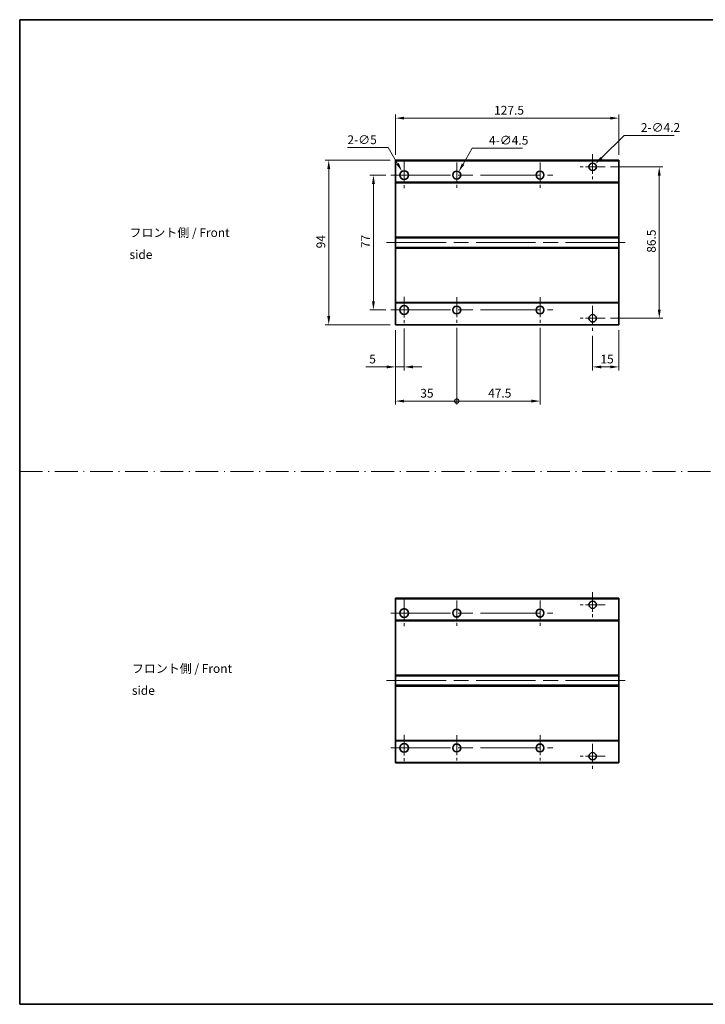
# Model space of a CAD drawing. Units: millimetres. Extents: x 0 to 8281, y 0 to 1686.
# Drawn here: x 4331 to 4722, y 0 to 562 of the extents above; entities that cross this region are included whole.
import ezdxf

# ---------------------------------------------------------------- set-up
doc = ezdxf.new("R2010")
doc.units = ezdxf.units.MM
doc.header["$LTSCALE"] = 6
doc.linetypes.add('CHAIN', pattern=[0.3543, 0.2362, -0.0295, 0.0591, -0.0295])
doc.linetypes.add('DASH_DOT', pattern=[0.37, 0.24, -0.06, 0.01, -0.06])
doc.layers.get('Defpoints').update_dxf_attribs({"lineweight": 25})
for name, color, linetype, lineweight in [('Border (ISO)', 7, 'Continuous', 35), ('Center Mark (ISO)', 131, 'Continuous', 18), ('Centerline (ISO)', 131, 'Continuous', 18), ('Dimension (ISO)', 7, 'Continuous', 18), ('Sketch Geometry (ISO)', 7, 'Continuous', 18), ('Symbol (ISO)', 7, 'Continuous', 18), ('Visible (ISO)', 7, 'Continuous', 35), ('Visible Narrow (ISO)', 7, 'Continuous', 25)]:
    doc.layers.add(name, color=color, linetype=linetype, lineweight=lineweight)
doc.styles.add('Note Text (TK)', font='txt')
doc.dimstyles.new('Default - Method 1b (TK)', dxfattribs={"dimscale": 6, "dimtxt": 2.5, "dimasz": 2.5, "dimexe": 1, "dimexo": 1.5, "dimgap": 1, "dimtad": 1, "dimtoh": 1, "dimrnd": 1e-08, "dimdsep": 46, "dimtxsty": 'Note Text (TK)', "dimcen": 0.09, "dimdle": 5, "dimclrd": 100, "dimclre": 100, "dimclrt": 7, "dimadec": 1, "dimazin": 1, "dimtfac": 1, "dimtmove": 0, "dimatfit": 3, "dimfxl": 1, "dimtolj": 1, "dimlwd": -1, "dimlwe": -1, "dimarcsym": 0})

# ---------------------------------------------------------------- blocks, each defined once
blk = doc.blocks.new('図面枠 tk図枠')
at = {"layer": 'Border (ISO)'}
for p, q in [((14.5, 289), (405.5, 289)), ((14.5, 289), (14.5, 8)), ((405.5, 289), (405.5, 8)), ((14.5, 8), (405.5, 8))]:
    blk.add_line(p, q, dxfattribs=at)
blk = doc.blocks.new('*D241')
at = {"layer": 'Defpoints', "color": 0}
for p in [(4672.75, 505.81), (4545.25, 481.81), (4672.75, 481.81)]:
    blk.add_point(p, dxfattribs=at)
at = {"layer": 'Dimension (ISO)', "color": 100}
for p, q in [((4545.25, 484.81), (4545.25, 507.81)), ((4550.25, 505.81), (4667.75, 505.81)), ((4672.75, 484.81), (4672.75, 507.81))]:
    blk.add_line(p, q, dxfattribs=at)
for points in [[(4550.25, 506.64), (4550.25, 504.97), (4545.25, 505.81)], [(4667.75, 506.64), (4667.75, 504.97), (4672.75, 505.81)]]:
    blk.add_solid(points, dxfattribs=at)
at = {"layer": 'Dimension (ISO)', "color": 7, "insert": (4601.56, 510.31), "char_height": 5, "attachment_point": 4, "style": 'Note Text (TK)'}
blk.add_mtext('\\A1;127.5', dxfattribs=at)
blk = doc.blocks.new('*D242')
at = {"layer": 'Defpoints', "color": 0}
for p in [(4549, 475.47), (4551.5, 471.14)]:
    blk.add_point(p, dxfattribs=at)
at = {"layer": 'Dimension (ISO)', "color": 100}
for p, q in [((4517.88, 488.98), (4541.2, 488.98)), ((4541.2, 488.98), (4546.5, 479.8)), ((4550.07, 473.31), (4550.43, 473.31)), ((4550.25, 473.13), (4550.25, 473.49))]:
    blk.add_line(p, q, dxfattribs=at)
blk.add_solid([(4547.22, 480.22), (4545.78, 479.38), (4549, 475.47)], dxfattribs=at)
at = {"layer": 'Dimension (ISO)', "color": 7, "insert": (4517.88, 493.48), "char_height": 5, "attachment_point": 4, "style": 'Note Text (TK)'}
blk.add_mtext('\\A1;\\fＭＳ Ｐゴシック|b0|i0;\\H5.0000;2-∅5', dxfattribs=at)
blk = doc.blocks.new('*D243')
at = {"layer": 'Defpoints', "color": 0}
for p in [(4581.37, 475.25), (4579.12, 471.36)]:
    blk.add_point(p, dxfattribs=at)
at = {"layer": 'Dimension (ISO)', "color": 100}
for p, q in [((4589.12, 488.68), (4583.87, 479.58)), ((4617.69, 488.68), (4589.12, 488.68)), ((4580.07, 473.31), (4580.43, 473.31)), ((4580.25, 473.13), (4580.25, 473.49))]:
    blk.add_line(p, q, dxfattribs=at)
blk.add_solid([(4583.15, 480), (4584.6, 479.17), (4581.37, 475.25)], dxfattribs=at)
at = {"layer": 'Dimension (ISO)', "color": 7, "insert": (4598.65, 493.18), "char_height": 5, "attachment_point": 4, "style": 'Note Text (TK)'}
blk.add_mtext('\\A1;\\fＭＳ Ｐゴシック|b0|i0;\\H5.0000;4-∅4.5', dxfattribs=at)
blk = doc.blocks.new('*D244')
at = {"layer": 'Defpoints', "color": 0}
for p in [(4659.23, 479.54), (4656.26, 476.57)]:
    blk.add_point(p, dxfattribs=at)
at = {"layer": 'Dimension (ISO)', "color": 100}
for p, q in [((4675.66, 495.96), (4662.77, 483.08)), ((4704.17, 495.96), (4675.66, 495.96)), ((4657.57, 478.06), (4657.93, 478.06)), ((4657.75, 477.88), (4657.75, 478.24))]:
    blk.add_line(p, q, dxfattribs=at)
blk.add_solid([(4662.18, 483.67), (4663.36, 482.49), (4659.23, 479.54)], dxfattribs=at)
at = {"layer": 'Dimension (ISO)', "color": 7, "insert": (4685.24, 500.46), "char_height": 5, "attachment_point": 4, "style": 'Note Text (TK)'}
blk.add_mtext('\\A1;\\fＭＳ Ｐゴシック|b0|i0;\\H5.0000;2-∅4.2', dxfattribs=at)
blk = doc.blocks.new('*D245')
at = {"layer": 'Defpoints', "color": 0}
for p in [(4542.75, 473.31), (4532.75, 396.31), (4542.75, 396.31)]:
    blk.add_point(p, dxfattribs=at)
at = {"layer": 'Dimension (ISO)', "color": 100}
for p, q in [((4539.75, 473.31), (4530.75, 473.31)), ((4532.75, 468.31), (4532.75, 401.31)), ((4539.75, 396.31), (4530.75, 396.31))]:
    blk.add_line(p, q, dxfattribs=at)
for points in [[(4531.92, 468.31), (4533.58, 468.31), (4532.75, 473.31)], [(4531.92, 401.31), (4533.58, 401.31), (4532.75, 396.31)]]:
    blk.add_solid(points, dxfattribs=at)
at = {"layer": 'Dimension (ISO)', "color": 7, "insert": (4528.25, 431.64), "char_height": 5, "attachment_point": 4, "rotation": 90, "style": 'Note Text (TK)'}
blk.add_mtext('\\A1;77', dxfattribs=at)
blk = doc.blocks.new('*D246')
at = {"layer": 'Defpoints', "color": 0}
for p in [(4545.25, 481.81), (4507.25, 387.81), (4545.25, 387.81)]:
    blk.add_point(p, dxfattribs=at)
at = {"layer": 'Dimension (ISO)', "color": 100}
for p, q in [((4542.25, 481.81), (4505.25, 481.81)), ((4507.25, 476.81), (4507.25, 392.81)), ((4542.25, 387.81), (4505.25, 387.81))]:
    blk.add_line(p, q, dxfattribs=at)
for points in [[(4506.42, 476.81), (4508.08, 476.81), (4507.25, 481.81)], [(4506.42, 392.81), (4508.08, 392.81), (4507.25, 387.81)]]:
    blk.add_solid(points, dxfattribs=at)
at = {"layer": 'Dimension (ISO)', "color": 7, "insert": (4502.75, 431.48), "char_height": 5, "attachment_point": 4, "rotation": 90, "style": 'Note Text (TK)'}
blk.add_mtext('\\A1;94', dxfattribs=at)
blk = doc.blocks.new('*D247')
at = {"layer": 'Defpoints', "color": 0}
for p in [(4545.25, 387.81), (4550.25, 388.81), (4545.25, 363.81)]:
    blk.add_point(p, dxfattribs=at)
at = {"layer": 'Dimension (ISO)', "color": 100}
for p, q in [((4545.25, 384.81), (4545.25, 361.81)), ((4550.25, 385.81), (4550.25, 361.81)), ((4540.25, 363.81), (4528.35, 363.81)), ((4550.25, 363.81), (4545.25, 363.81)), ((4555.25, 363.81), (4560.25, 363.81))]:
    blk.add_line(p, q, dxfattribs=at)
for points in [[(4540.25, 364.64), (4540.25, 362.97), (4545.25, 363.81)], [(4555.25, 364.64), (4555.25, 362.97), (4550.25, 363.81)]]:
    blk.add_solid(points, dxfattribs=at)
at = {"layer": 'Dimension (ISO)', "color": 7, "insert": (4530.35, 368.31), "char_height": 5, "attachment_point": 4, "style": 'Note Text (TK)'}
blk.add_mtext('\\A1;5', dxfattribs=at)
blk = doc.blocks.new('*D248')
at = {"layer": 'Defpoints', "color": 0}
for p in [(4672.75, 387.81), (4657.75, 384.46), (4672.75, 363.81)]:
    blk.add_point(p, dxfattribs=at)
at = {"layer": 'Dimension (ISO)', "color": 100}
for p, q in [((4672.75, 384.81), (4672.75, 361.81)), ((4657.75, 381.46), (4657.75, 361.81)), ((4662.75, 363.81), (4667.75, 363.81))]:
    blk.add_line(p, q, dxfattribs=at)
for points in [[(4662.75, 364.64), (4662.75, 362.97), (4657.75, 363.81)], [(4667.75, 364.64), (4667.75, 362.97), (4672.75, 363.81)]]:
    blk.add_solid(points, dxfattribs=at)
at = {"layer": 'Dimension (ISO)', "color": 7, "insert": (4662.18, 368.31), "char_height": 5, "attachment_point": 4, "style": 'Note Text (TK)'}
blk.add_mtext('\\A1;15', dxfattribs=at)
blk = doc.blocks.new('*D249')
at = {"layer": 'Defpoints', "color": 0}
for p in [(4664.85, 478.06), (4664.85, 391.56), (4695.75, 391.56)]:
    blk.add_point(p, dxfattribs=at)
at = {"layer": 'Dimension (ISO)', "color": 100}
for p, q in [((4667.85, 478.06), (4697.75, 478.06)), ((4695.75, 473.06), (4695.75, 396.56)), ((4667.85, 391.56), (4697.75, 391.56))]:
    blk.add_line(p, q, dxfattribs=at)
for points in [[(4694.92, 473.06), (4696.58, 473.06), (4695.75, 478.06)], [(4694.92, 396.56), (4696.58, 396.56), (4695.75, 391.56)]]:
    blk.add_solid(points, dxfattribs=at)
at = {"layer": 'Dimension (ISO)', "color": 7, "insert": (4691.25, 428.97), "char_height": 5, "attachment_point": 4, "rotation": 90, "style": 'Note Text (TK)'}
blk.add_mtext('\\A1;86.5', dxfattribs=at)
blk = doc.blocks.new('_DotSmall')
at = {"color": 0, "linetype": 'ByBlock', "const_width": 0.5}
blk.add_lwpolyline([(-0.0625, 0, 1), (0.0625, 0, 1)], format="xyb", close=True, dxfattribs=at)
blk = doc.blocks.new('*D250')
at = {"layer": 'Defpoints', "color": 0}
for p in [(4545.25, 387.81), (4580.25, 389.06), (4580.25, 344.31)]:
    blk.add_point(p, dxfattribs=at)
at = {"layer": 'Dimension (ISO)', "color": 100}
for p, q in [((4545.25, 384.81), (4545.25, 342.31)), ((4580.25, 386.06), (4580.25, 342.31)), ((4550.25, 344.31), (4580.25, 344.31))]:
    blk.add_line(p, q, dxfattribs=at)
blk.add_solid([(4550.25, 345.14), (4550.25, 343.47), (4545.25, 344.31)], dxfattribs=at)
at = {"layer": 'Dimension (ISO)', "color": 100, "xscale": 5, "yscale": 5, "zscale": 5}
blk.add_blockref('_DotSmall', (4580.25, 344.31), dxfattribs=at)
at = {"layer": 'Dimension (ISO)', "color": 7, "insert": (4559.46, 348.81), "char_height": 5, "attachment_point": 4, "style": 'Note Text (TK)'}
blk.add_mtext('\\A1;35', dxfattribs=at)
blk = doc.blocks.new('*D251')
at = {"layer": 'Defpoints', "color": 0}
for p in [(4580.25, 389.06), (4627.75, 389.06), (4627.75, 344.31)]:
    blk.add_point(p, dxfattribs=at)
at = {"layer": 'Dimension (ISO)', "color": 100}
for p, q in [((4580.25, 386.06), (4580.25, 342.31)), ((4627.75, 386.06), (4627.75, 342.31)), ((4580.25, 344.31), (4622.75, 344.31))]:
    blk.add_line(p, q, dxfattribs=at)
blk.add_solid([(4622.75, 345.14), (4622.75, 343.47), (4627.75, 344.31)], dxfattribs=at)
at = {"layer": 'Dimension (ISO)', "color": 100, "xscale": 5, "yscale": 5, "zscale": 5, "rotation": 180}
blk.add_blockref('_DotSmall', (4580.25, 344.31), dxfattribs=at)
at = {"layer": 'Dimension (ISO)', "color": 7, "insert": (4598.14, 348.81), "char_height": 5, "attachment_point": 4, "style": 'Note Text (TK)'}
blk.add_mtext('\\A1;47.5', dxfattribs=at)

msp = doc.modelspace()

# ---------------------------------------------------------------- linework, layer by layer
at = {"layer": 'Center Mark (ISO)', "linetype": 'CHAIN', "ltscale": 7.889472}
for p, q in [((4657.749, 485.155), (4657.749, 470.955)), ((4664.849, 478.055), (4650.649, 478.055)), ((4657.749, 398.655), (4657.749, 384.455)), ((4664.849, 391.555), (4650.649, 391.555)), ((4657.749, 235.175), (4657.749, 220.975)), ((4664.849, 228.075), (4650.649, 228.075)), ((4657.749, 148.675), (4657.749, 134.475)), ((4664.849, 141.575), (4650.649, 141.575))]:
    msp.add_line(p, q, dxfattribs=at)
at = {"layer": 'Center Mark (ISO)', "linetype": 'CHAIN', "ltscale": 8.333956}
for p, q in [((4550.249, 480.805), (4550.249, 465.805)), ((4550.249, 403.805), (4550.249, 388.805)), ((4550.249, 230.825), (4550.249, 215.825)), ((4550.249, 153.825), (4550.249, 138.825))]:
    msp.add_line(p, q, dxfattribs=at)
at = {"layer": 'Center Mark (ISO)', "linetype": 'CHAIN', "ltscale": 8.056153}
for p, q in [((4580.249, 480.555), (4580.249, 466.055)), ((4627.749, 480.555), (4627.749, 466.055)), ((4580.249, 403.555), (4580.249, 389.055)), ((4627.749, 403.555), (4627.749, 389.055)), ((4580.249, 230.575), (4580.249, 216.075)), ((4627.749, 230.575), (4627.749, 216.075)), ((4580.249, 153.575), (4580.249, 139.075)), ((4627.749, 153.575), (4627.749, 139.075))]:
    msp.add_line(p, q, dxfattribs=at)
at = {"layer": 'Centerline (ISO)', "linetype": 'CHAIN', "ltscale": 23.990969}
for p, q in [((4542.749, 473.305), (4634.999, 473.305)), ((4540.249, 434.805), (4677.749, 434.805)), ((4542.749, 396.305), (4634.999, 396.305)), ((4542.749, 223.325), (4634.999, 223.325)), ((4540.249, 184.825), (4677.749, 184.825)), ((4542.749, 146.325), (4634.999, 146.325))]:
    msp.add_line(p, q, dxfattribs=at)
at = {"layer": 'Sketch Geometry (ISO)', "color": 4, "linetype": 'DASH_DOT', "lineweight": 18, "ltscale": 9.032109}
msp.add_line((4331, 304.105), (5113, 304.105), dxfattribs=at)
at = {"layer": 'Visible (ISO)'}
for p, q in [((4545.249, 481.805), (4672.749, 481.805)), ((4545.249, 481.805), (4545.249, 481.505)), ((4545.249, 469.305), (4545.249, 481.505)), ((4672.749, 481.805), (4672.749, 481.505)), ((4672.749, 469.305), (4672.749, 481.505)), ((4545.249, 469.305), (4545.249, 468.805)), ((4545.249, 469.305), (4672.749, 469.305)), ((4545.249, 438.055), (4545.249, 468.805)), ((4672.749, 469.305), (4672.749, 468.805)), ((4672.749, 438.055), (4672.749, 468.805)), ((4545.249, 438.055), (4545.249, 437.555)), ((4545.249, 432.055), (4545.249, 437.555)), ((4545.249, 437.555), (4672.749, 437.555)), ((4672.749, 438.055), (4672.749, 437.555)), ((4672.749, 432.055), (4672.749, 437.555)), ((4545.249, 432.055), (4672.749, 432.055)), ((4545.249, 432.055), (4545.249, 431.555)), ((4545.249, 400.805), (4545.249, 431.555)), ((4672.749, 432.055), (4672.749, 431.555)), ((4672.749, 400.805), (4672.749, 431.555)), ((4545.249, 400.805), (4545.249, 400.305)), ((4545.249, 388.105), (4545.249, 400.305)), ((4545.249, 400.305), (4672.749, 400.305)), ((4672.749, 400.805), (4672.749, 400.305)), ((4672.749, 388.105), (4672.749, 400.305)), ((4545.249, 388.105), (4545.249, 387.805)), ((4545.249, 387.805), (4672.749, 387.805)), ((4672.749, 388.105), (4672.749, 387.805)), ((4545.249, 231.825), (4672.749, 231.825)), ((4545.249, 231.825), (4545.249, 231.525)), ((4545.249, 219.325), (4545.249, 231.525)), ((4672.749, 231.825), (4672.749, 231.525)), ((4672.749, 219.325), (4672.749, 231.525)), ((4545.249, 219.325), (4545.249, 218.825)), ((4545.249, 219.325), (4672.749, 219.325)), ((4672.749, 219.325), (4672.749, 218.825)), ((4545.249, 188.075), (4545.249, 218.825)), ((4672.749, 188.075), (4672.749, 218.825)), ((4545.249, 188.075), (4545.249, 187.575)), ((4545.249, 182.075), (4545.249, 187.575)), ((4545.249, 187.575), (4672.749, 187.575)), ((4672.749, 188.075), (4672.749, 187.575)), ((4672.749, 182.075), (4672.749, 187.575)), ((4545.249, 182.075), (4672.749, 182.075)), ((4545.249, 182.075), (4545.249, 181.575)), ((4545.249, 150.825), (4545.249, 181.575)), ((4672.749, 182.075), (4672.749, 181.575)), ((4672.749, 150.825), (4672.749, 181.575)), ((4545.249, 150.825), (4545.249, 150.325)), ((4545.249, 138.125), (4545.249, 150.325)), ((4545.249, 150.325), (4672.749, 150.325)), ((4672.749, 150.825), (4672.749, 150.325)), ((4672.749, 138.125), (4672.749, 150.325)), ((4545.249, 138.125), (4545.249, 137.825)), ((4545.249, 137.825), (4672.749, 137.825)), ((4672.749, 138.125), (4672.749, 137.825))]:
    msp.add_line(p, q, dxfattribs=at)
for centre, radius in [((4657.749, 478.055), 2.1), ((4550.249, 473.305), 2.5), ((4580.249, 473.305), 2.25), ((4627.749, 473.305), 2.25), ((4550.249, 396.305), 2.5), ((4580.249, 396.305), 2.25), ((4627.749, 396.305), 2.25), ((4657.749, 391.555), 2.1), ((4550.249, 223.325), 2.5), ((4580.249, 223.325), 2.25), ((4627.749, 223.325), 2.25), ((4657.749, 228.075), 2.1), ((4550.249, 146.325), 2.5), ((4580.249, 146.325), 2.25), ((4627.749, 146.325), 2.25), ((4657.749, 141.575), 2.1)]:
    msp.add_circle(centre, radius, dxfattribs=at)
at = {"layer": 'Visible Narrow (ISO)'}
for p, q in [((4545.249, 481.505), (4672.749, 481.505)), ((4545.249, 468.805), (4672.749, 468.805)), ((4545.249, 438.055), (4672.749, 438.055)), ((4545.249, 431.555), (4672.749, 431.555)), ((4545.249, 400.805), (4672.749, 400.805)), ((4545.249, 388.105), (4672.749, 388.105)), ((4545.249, 231.525), (4672.749, 231.525)), ((4545.249, 218.825), (4672.749, 218.825)), ((4545.249, 188.075), (4672.749, 188.075)), ((4545.249, 181.575), (4672.749, 181.575)), ((4545.249, 150.825), (4672.749, 150.825)), ((4545.249, 138.125), (4672.749, 138.125))]:
    msp.add_line(p, q, dxfattribs=at)

# ---------------------------------------------------------------- block references
at = {"xscale": 2, "yscale": 2, "zscale": 2}
msp.add_blockref('図面枠 tk図枠', (4302, -16), dxfattribs=at)

# ---------------------------------------------------------------- texts
at = {"layer": 'Symbol (ISO)', "color": 7, "char_height": 5, "width": 71.25731, "attachment_point": 4, "line_spacing_factor": 1.5, "style": 'Note Text (TK)'}
for insert in [(4393.609, 434.21), (4394.99, 185.396)]:
    msp.add_mtext('{\\fＭＳ Ｐゴシック|b0|i0;フロント側 / Front side}', dxfattribs=dict(at, insert=insert))

# ---------------------------------------------------------------- dimensions: what is measured, and where the dimension line sits
at = {"layer": 'Dimension (ISO)', "color": 100}
for base, p1, p2, angle, override, picture, middle in [((4672.749, 505.805), (4545.249, 481.805), (4672.749, 481.805), 180, {"dimscale": 0, "dimtxt": 5, "dimasz": 5, "dimexe": 2, "dimexo": 3, "dimgap": 2, "dimtoh": 0, "dimdec": 2, "dimcen": 0.18, "dimtol": 0, "dimlim": 0, "dimtp": 0, "dimtm": 0, "dimtdec": 2, "dimtofl": 0, "dimatfit": 1}, '*D241', (4608.999, 505.805)), ((4507.249, 387.805), (4545.249, 481.805), (4545.249, 387.805), 270, {"dimscale": 0, "dimtxt": 5, "dimasz": 5, "dimexe": 2, "dimexo": 3, "dimgap": 2, "dimtoh": 0, "dimdec": 2, "dimcen": 0.18, "dimtol": 0, "dimlim": 0, "dimtp": 0, "dimtm": 0, "dimtdec": 2, "dimtofl": 0, "dimatfit": 1}, '*D246', (4507.249, 434.805)), ((4695.749, 391.555), (4664.849, 478.055), (4664.849, 391.555), 90, {"dimscale": 0, "dimtxt": 5, "dimasz": 5, "dimexe": 2, "dimexo": 3, "dimgap": 2, "dimtoh": 0, "dimdec": 2, "dimcen": 0.18, "dimtol": 0, "dimlim": 0, "dimtp": 0, "dimtm": 0, "dimtdec": 2, "dimtofl": 0, "dimatfit": 1}, '*D249', (4695.749, 434.805)), ((4532.749, 396.305), (4542.749, 473.305), (4542.749, 396.305), 270, {"dimscale": 0, "dimtxt": 5, "dimasz": 5, "dimexe": 2, "dimexo": 3, "dimgap": 2, "dimtoh": 0, "dimdec": 2, "dimcen": 0.18, "dimtol": 0, "dimlim": 0, "dimtp": 0, "dimtm": 0, "dimtdec": 2, "dimtofl": 0, "dimatfit": 1}, '*D245', (4532.749, 434.805)), ((4545.249, 363.805), (4550.249, 388.805), (4545.249, 387.805), 180, {"dimscale": 0, "dimtxt": 5, "dimasz": 5, "dimexe": 2, "dimexo": 3, "dimgap": 2, "dimtoh": 0, "dimdec": 2, "dimcen": 0.18, "dimtol": 0, "dimlim": 0, "dimtp": 0, "dimtm": 0, "dimtdec": 2, "dimtofl": 1, "dimatfit": 1}, '*D247', (4531.8, 363.805)), ((4580.249, 344.305), (4545.249, 387.805), (4580.249, 389.055), 180, {"dimscale": 0, "dimtxt": 5, "dimasz": 5, "dimexe": 2, "dimexo": 3, "dimgap": 2, "dimtoh": 0, "dimdec": 2, "dimblk2": 'DotSmall', "dimsah": 1, "dimcen": 0.18, "dimdle": 0, "dimtol": 0, "dimlim": 0, "dimtp": 0, "dimtm": 0, "dimtdec": 2, "dimtofl": 0, "dimatfit": 1}, '*D250', (4562.729, 344.305)), ((4627.749, 344.305), (4580.249, 389.055), (4627.749, 389.055), 180, {"dimscale": 0, "dimtxt": 5, "dimasz": 5, "dimexe": 2, "dimexo": 3, "dimgap": 2, "dimtoh": 0, "dimdec": 2, "dimblk1": 'DotSmall', "dimsah": 1, "dimcen": 0.18, "dimdle": 0, "dimtol": 0, "dimlim": 0, "dimtp": 0, "dimtm": 0, "dimtdec": 2, "dimtofl": 0, "dimatfit": 1}, '*D251', (4604.019, 344.305)), ((4672.749, 363.805), (4657.749, 384.455), (4672.749, 387.805), 180, {"dimscale": 0, "dimtxt": 5, "dimasz": 5, "dimexe": 2, "dimexo": 3, "dimgap": 2, "dimtoh": 0, "dimdec": 2, "dimcen": 0.18, "dimtol": 0, "dimlim": 0, "dimtp": 0, "dimtm": 0, "dimtdec": 2, "dimtofl": 0, "dimatfit": 1}, '*D248', (4665.249, 363.805))]:
    dim = msp.add_linear_dim(base=base, p1=p1, p2=p2, angle=angle, dimstyle='Default - Method 1b (TK)', override=override, dxfattribs=at)
    dim.commit()
    dim.dimension.update_dxf_attribs({"geometry": picture, "text_midpoint": middle, "dimtype": 160})
for p1, p2, text, picture, middle in [((4656.264, 476.57), (4659.234, 479.54), '\\fＭＳ Ｐゴシック|b0|i0;\\H5.0000;2-<>', '*D244', (4694.705, 495.964)), ((4551.499, 471.14), (4548.999, 475.47), '\\fＭＳ Ｐゴシック|b0|i0;\\H5.0000;2-<>', '*D242', (4524.782, 488.982)), ((4579.124, 471.357), (4581.374, 475.254), '\\fＭＳ Ｐゴシック|b0|i0;\\H5.0000;4-<>', '*D243', (4608.17, 488.675))]:
    dim = msp.add_diameter_dim_2p(p1=p1, p2=p2, text=text, dimstyle='Default - Method 1b (TK)', override={"dimscale": 0, "dimtxt": 5, "dimasz": 5, "dimexe": 2, "dimexo": 3, "dimgap": 2, "dimtih": 1, "dimdec": 2, "dimlfac": 1, "dimcen": 0.18, "dimtol": 0, "dimlim": 0, "dimtp": 0, "dimtm": 0, "dimtdec": 2, "dimtofl": 0}, dxfattribs=at)
    dim.commit()
    dim.dimension.update_dxf_attribs({"geometry": picture, "text_midpoint": middle, "dimtype": 163})

doc.saveas('drawing.dxf')
